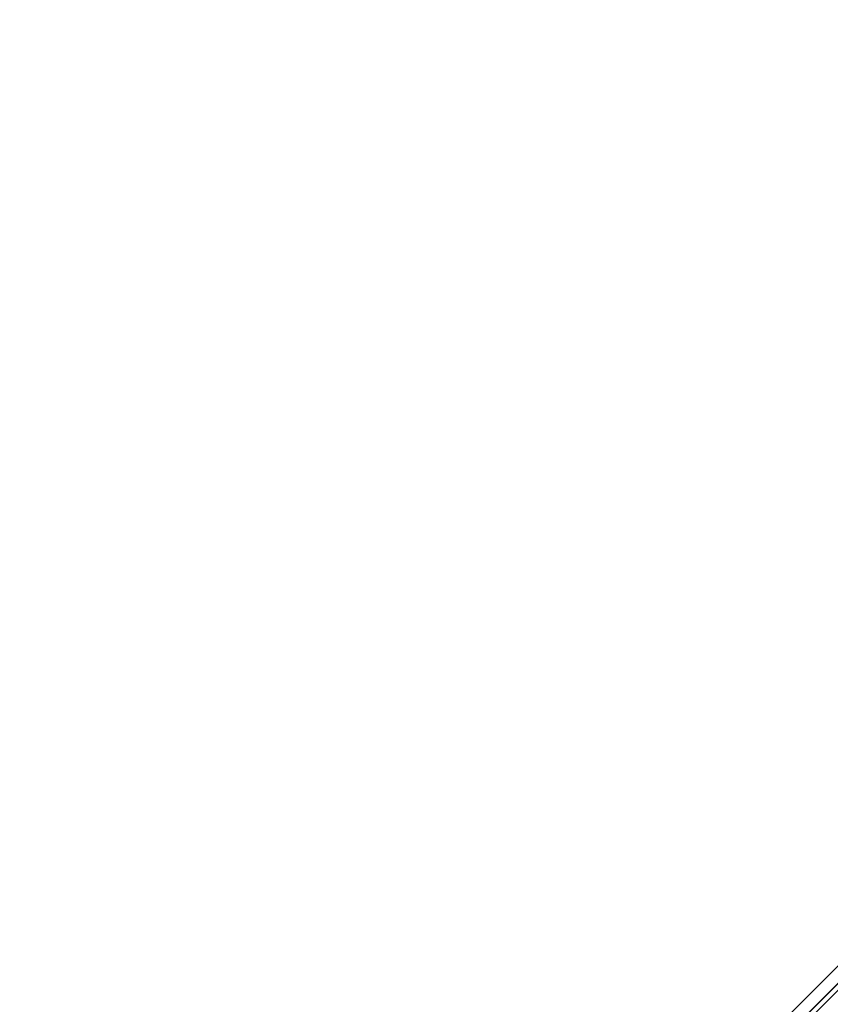
# Model space of a CAD drawing. Units: centimetres. Extents: x -585 to 587, y -144 to 144.
# Drawn here: x 406 to 425, y -20 to 3 of the extents above; entities that cross this region are included whole.
import ezdxf

# ---------------------------------------------------------------- set-up
doc = ezdxf.new("R2010")
doc.units = ezdxf.units.CM
doc.header["$LTSCALE"] = 2.54
doc.layers.get('0').update_dxf_attribs({"true_color": 0xff5454})
doc.layers.add('VP-EQ', color=7, linetype='Continuous', true_color=0x8a3492)

# ---------------------------------------------------------------- blocks, each defined once
blk = doc.blocks.new('Grupuj_25')
at = {"color": 0}
for p, q in [((245.613, 0), (-4.4, 0)), ((245.613, 0), (-4.4, 0)), ((-4.4, 0, 4), (245.613, 0, 4)), ((-4.4, 0, 4), (245.613, 0, 4))]:
    blk.add_line(p, q, dxfattribs=at)
mesh = blk.add_polyface(dxfattribs=at)
corners = [(-4.4, 4), (245.613, 0), (-4.4, 0), (245.613, 4)]
mesh.append_faces([[corners[k] for k in face] for face in [(0, 1, 2), (1, 0, 3)]], dxfattribs={"vtx0": -1, "color": 0})
mesh = blk.add_polyface(dxfattribs=at)
corners = [(-4.4, 4, 4), (245.613, 4), (-4.4, 4), (245.613, 4, 4)]
mesh.append_faces([[corners[k] for k in face] for face in [(0, 1, 2), (1, 0, 3)]], dxfattribs={"vtx0": -1, "color": 0})
mesh = blk.add_polyface(dxfattribs=at)
corners = [(245.613, 0, 4), (-4.4, 4, 4), (-4.4, 0, 4), (245.613, 4, 4)]
mesh.append_faces([[corners[k] for k in face] for face in [(0, 1, 2), (1, 0, 3)]], dxfattribs={"vtx0": -1, "color": 0})
mesh = blk.add_polyface(dxfattribs=at)
corners = [(245.613, 0, 4), (-4.4, 0), (245.613, 0), (-4.4, 0, 4)]
mesh.append_faces([[corners[k] for k in face] for face in [(0, 1, 2), (1, 0, 3)]], dxfattribs={"vtx0": -1, "color": 0})
blk = doc.blocks.new('Komponent_12')
at = {"color": 9, "true_color": 0xc8c8c8}
blk.add_blockref('Grupuj_25', (-240.8, 2, 6.441), dxfattribs=at)
blk = doc.blocks.new('Grupuj_55')
at = {"color": 0, "rotation": 314.9999999999999}
for p in [(171.968, 7.218, 188.636), (171.968, 7.218, 88.636)]:
    blk.add_blockref('Komponent_12', p, dxfattribs=at)
at = {"color": 0, "zscale": -1, "rotation": 314.9999999999999}
for p in [(171.968, 7.218, 16.008), (171.968, 7.218, 116.008)]:
    blk.add_blockref('Komponent_12', p, dxfattribs=at)
blk = doc.blocks.new('Grupuj_24')
at = {"color": 0, "extrusion": (0, 0, -1), "zscale": -1}
blk.add_blockref('Grupuj_55', (-3.345, -54.326, -0.172), dxfattribs=at)
blk = doc.blocks.new('2423')
at = {"color": 7, "linetype": 'Continuous', "lineweight": 25}
for p, q in [((4420.461, 303.166), (4590.874, 473.579)), ((4420.461, 303.732), (4590.308, 473.579))]:
    blk.add_line(p, q, dxfattribs=at)

msp = doc.modelspace()

# ---------------------------------------------------------------- block references
at = {"color": 0, "rotation": 180}
msp.add_blockref('Grupuj_24', (409.445, 89.261), dxfattribs=at)
at = {"layer": 'VP-EQ', "color": 0}
msp.add_blockref('2423', (-4011.118, -338.512), dxfattribs=at)

doc.saveas('drawing.dxf')
